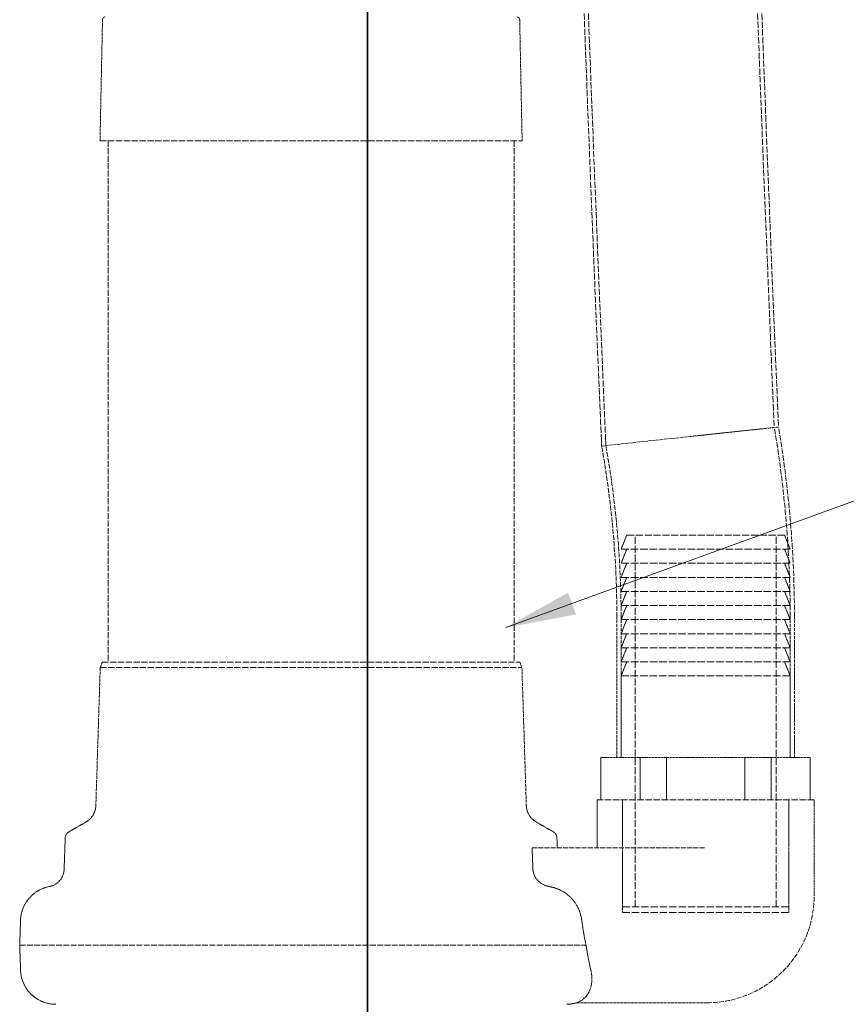
# Model space of a CAD drawing. Units: millimetres. Extents: x -1200 to 4271, y 541 to 3544.
# Drawn here: x 1101 to 1394, y 1919 to 2269 of the extents above; entities that cross this region are included whole.
import ezdxf

# ---------------------------------------------------------------- set-up
doc = ezdxf.new("R2010")
doc.units = ezdxf.units.MM
doc.linetypes.add('DASHED', pattern=[0.2068, 0.1655, -0.0413])
for name, color, linetype, lineweight in [('Hidden (ISO)', 1, 'DASHED', 18), ('Symbol (ISO)', 7, 'Continuous', 9), ('Visible (ISO)', 7, 'Continuous', 35)]:
    doc.layers.add(name, color=color, linetype=linetype, lineweight=lineweight)
doc.styles.add('Note Text (ISO)', font='tahoma.ttf')
doc.dimstyles.new('Default - Method 1b (ISO)$7', dxfattribs={"dimscale": 10, "dimtxt": 3.5, "dimasz": 2.5, "dimexe": 3.175, "dimexo": 0, "dimgap": 0.762, "dimtad": 1, "dimtoh": 1, "dimrnd": 1e-08, "dimtxsty": 'Note Text (ISO)', "dimcen": 0.09, "dimdle": 10, "dimclrd": 256, "dimclre": 256, "dimclrt": 256, "dimazin": 2, "dimtfac": 1, "dimtmove": 0, "dimatfit": 3, "dimfxl": 1, "dimtolj": 1, "dimlwd": -1, "dimlwe": -1, "dimarcsym": 0})

msp = doc.modelspace()

# ---------------------------------------------------------------- linework, layer by layer
at = {"layer": 'Hidden (ISO)', "ltscale": 5.85111}
for p, q in [((1129.89, 2268.84), (1129.03, 2225.82)), ((1277.93, 2268.84), (1278.79, 2225.82))]:
    msp.add_line(p, q, dxfattribs=at)
at = {"layer": 'Hidden (ISO)', "ltscale": 13.542414}
msp.add_line((1129.03, 2225.82), (1278.79, 2225.82), dxfattribs=at)
at = {"layer": 'Hidden (ISO)', "ltscale": 12.779774}
for p, q in [((1131.91, 2225.82), (1131.91, 2040.82)), ((1275.91, 2225.82), (1275.91, 2040.82))]:
    msp.add_line(p, q, dxfattribs=at)
at = {"layer": 'Hidden (ISO)', "ltscale": 0.276271}
for p, q in [((1306.92, 2119.52), (1307, 2117.49)), ((1307, 2117.49), (1307.35, 2115.48))]:
    msp.add_line(p, q, dxfattribs=at)
at = {"layer": 'Hidden (ISO)', "ltscale": 6.735395}
msp.add_line((1307, 2117.49), (1338.39, 2120.88), dxfattribs=at)
at = {"layer": 'Hidden (ISO)', "ltscale": 0.26311}
for p, q in [((1308.42, 2119.58), (1308.5, 2117.65)), ((1308.5, 2117.65), (1308.83, 2115.74))]:
    msp.add_line(p, q, dxfattribs=at)
at = {"layer": 'Hidden (ISO)', "ltscale": 0.732196}
for p, q in [((1315.91, 2085.87), (1313.91, 2080.87)), ((1371.91, 2085.87), (1373.91, 2080.87)), ((1315.91, 2080.87), (1313.91, 2075.87)), ((1371.91, 2080.87), (1373.91, 2075.87)), ((1315.91, 2075.87), (1313.91, 2070.87)), ((1371.91, 2075.87), (1373.91, 2070.87)), ((1315.91, 2070.87), (1313.91, 2065.87)), ((1371.91, 2070.87), (1373.91, 2065.87)), ((1315.91, 2065.87), (1313.91, 2060.87)), ((1371.91, 2065.87), (1373.91, 2060.87)), ((1315.91, 2060.87), (1313.91, 2055.87)), ((1371.91, 2060.87), (1373.91, 2055.87)), ((1315.91, 2055.87), (1313.91, 2050.87)), ((1371.91, 2055.87), (1373.91, 2050.87)), ((1315.91, 2050.87), (1313.91, 2045.87)), ((1371.91, 2050.87), (1373.91, 2045.87)), ((1315.91, 2045.87), (1313.91, 2040.87)), ((1371.91, 2045.87), (1373.91, 2040.87)), ((1315.91, 2040.87), (1313.91, 2035.87)), ((1371.91, 2040.87), (1373.91, 2035.87))]:
    msp.add_line(p, q, dxfattribs=at)
at = {"layer": 'Hidden (ISO)', "ltscale": 15.191454}
msp.add_line((1371.91, 2085.87), (1315.91, 2085.87), dxfattribs=at)
at = {"layer": 'Hidden (ISO)', "ltscale": 15.197568}
for p, q in [((1318.91, 1953.87), (1318.91, 2085.87)), ((1368.91, 1953.87), (1368.91, 2085.87))]:
    msp.add_line(p, q, dxfattribs=at)
at = {"layer": 'Hidden (ISO)', "ltscale": 16.276558}
for p, q in [((1313.91, 2080.87), (1373.91, 2080.87)), ((1373.91, 2075.87), (1313.91, 2075.87)), ((1373.91, 2070.87), (1313.91, 2070.87)), ((1373.91, 2065.87), (1313.91, 2065.87)), ((1373.91, 2060.87), (1313.91, 2060.87)), ((1373.91, 2055.87), (1313.91, 2055.87)), ((1373.91, 2050.87), (1313.91, 2050.87)), ((1373.91, 2045.87), (1313.91, 2045.87)), ((1373.91, 2040.87), (1313.91, 2040.87)), ((1313.91, 2035.87), (1373.91, 2035.87))]:
    msp.add_line(p, q, dxfattribs=at)
at = {"layer": 'Hidden (ISO)', "ltscale": 6.799098}
for p, q in [((1312.41, 2006.87), (1312.41, 2056.87)), ((1313.91, 2006.87), (1313.91, 2056.87)), ((1373.91, 2006.87), (1373.91, 2056.87)), ((1375.41, 2006.87), (1375.41, 2056.87))]:
    msp.add_line(p, q, dxfattribs=at)
at = {"layer": 'Hidden (ISO)', "ltscale": 6.658164}
for p, q in [((1129.09, 2038.82), (1127.53, 1989.88)), ((1278.72, 2038.82), (1280.28, 1989.88))]:
    msp.add_line(p, q, dxfattribs=at)
at = {"layer": 'Hidden (ISO)', "ltscale": 0.289322}
for p, q in [((1129.82, 2040.82), (1129.09, 2038.82)), ((1277.99, 2040.82), (1278.72, 2038.82))]:
    msp.add_line(p, q, dxfattribs=at)
at = {"layer": 'Hidden (ISO)', "ltscale": 13.530129}
msp.add_line((1129.09, 2038.82), (1278.72, 2038.82), dxfattribs=at)
at = {"layer": 'Hidden (ISO)', "ltscale": 13.398481}
msp.add_line((1129.82, 2040.82), (1277.99, 2040.82), dxfattribs=at)
at = {"layer": 'Hidden (ISO)', "ltscale": 3.943435}
for p, q in [((1313.91, 2006.87), (1313.91, 2035.87)), ((1373.91, 2006.87), (1373.91, 2035.87))]:
    msp.add_line(p, q, dxfattribs=at)
at = {"layer": 'Hidden (ISO)', "ltscale": 5.103075}
for p, q in [((1306.77, 2006.87), (1330.02, 2006.87)), ((1330.02, 2006.87), (1367.16, 2006.87)), ((1367.16, 2006.87), (1381.04, 2006.87))]:
    msp.add_line(p, q, dxfattribs=at)
at = {"layer": 'Hidden (ISO)', "ltscale": 2.03966}
for p, q in [((1306.77, 1991.87), (1306.77, 2006.87)), ((1320.66, 1991.87), (1320.66, 2006.87)), ((1330.02, 1991.87), (1330.02, 2006.87)), ((1357.79, 1991.87), (1357.79, 2006.87)), ((1367.16, 1991.87), (1367.16, 2006.87)), ((1381.04, 1991.87), (1381.04, 2006.87))]:
    msp.add_line(p, q, dxfattribs=at)
at = {"layer": 'Hidden (ISO)', "ltscale": 13.925499}
msp.add_line((1382.41, 1991.87), (1305.41, 1991.87), dxfattribs=at)
at = {"layer": 'Hidden (ISO)', "ltscale": 2.311627}
msp.add_line((1305.41, 1974.87), (1305.41, 1991.87), dxfattribs=at)
at = {"layer": 'Hidden (ISO)', "ltscale": 5.167291}
for p, q in [((1314.41, 1953.87), (1314.41, 1991.87)), ((1373.41, 1953.87), (1373.41, 1991.87))]:
    msp.add_line(p, q, dxfattribs=at)
at = {"layer": 'Hidden (ISO)', "ltscale": 5.439259}
for p, q in [((1314.41, 1991.87), (1314.41, 1951.87)), ((1373.41, 1991.87), (1373.41, 1951.87))]:
    msp.add_line(p, q, dxfattribs=at)
at = {"layer": 'Hidden (ISO)', "ltscale": 4.623355}
msp.add_line((1382.41, 1957.87), (1382.41, 1991.87), dxfattribs=at)
at = {"layer": 'Hidden (ISO)', "ltscale": 0.959827}
for p, q in [((1124.04, 1984.04), (1117.92, 1980.51)), ((1283.78, 1984.04), (1289.89, 1980.51))]:
    msp.add_line(p, q, dxfattribs=at)
at = {"layer": 'Hidden (ISO)', "ltscale": 1.519408}
msp.add_line((1116.67, 1978.43), (1116.28, 1967.26), dxfattribs=at)
at = {"layer": 'Hidden (ISO)', "ltscale": 0.484668}
msp.add_line((1291.14, 1978.43), (1291.27, 1974.87), dxfattribs=at)
at = {"layer": 'Hidden (ISO)', "ltscale": 10.635329}
msp.add_line((1282.33, 1974.87), (1343.91, 1974.87), dxfattribs=at)
at = {"layer": 'Hidden (ISO)', "ltscale": 16.005281}
for p, q in [((1314.41, 1953.87), (1373.41, 1953.87)), ((1314.41, 1951.87), (1373.41, 1951.87))]:
    msp.add_line(p, q, dxfattribs=at)
at = {"layer": 'Hidden (ISO)', "ltscale": 1.215598}
for p in [(1100.83, 1949.25), (1100.83, 1931.38)]:
    msp.add_line(p, (1100.52, 1940.32), dxfattribs=at)
at = {"layer": 'Hidden (ISO)', "ltscale": 12.518847}
msp.add_line((1100.52, 1940.32), (1301.48, 1940.32), dxfattribs=at)
at = {"layer": 'Hidden (ISO)', "ltscale": 6.219824}
msp.add_line((1298.17, 1919.87), (1343.91, 1919.87), dxfattribs=at)
at = {"layer": 'Hidden (ISO)', "ltscale": 0.106702}
msp.add_line((1344.41, 1919.87), (1343.91, 1919.87), dxfattribs=at)
at = {"layer": 'Hidden (ISO)', "ltscale": 0.210778}
for centre, start, end in [((1130.89, 2268.82), 90, 178.852), ((1276.93, 2268.82), 1.148, 90)]:
    msp.add_arc(centre, 1, start, end, dxfattribs=at)
at = {"layer": 'Hidden (ISO)', "ltscale": 11.660023}
msp.add_arc((970.11, 2056.87), 403.8, 0, 9.58, dxfattribs=at)
at = {"layer": 'Hidden (ISO)', "ltscale": 11.687235}
msp.add_arc((970.11, 2056.87), 405.3, 0, 9.5668, dxfattribs=at)
at = {"layer": 'Hidden (ISO)', "ltscale": 10.173045}
msp.add_arc((970.11, 2056.87), 342.3, 0, 9.86, dxfattribs=at)
at = {"layer": 'Hidden (ISO)', "ltscale": 10.217625}
msp.add_arc((970.11, 2056.87), 343.8, 0, 9.86, dxfattribs=at)
at = {"layer": 'Hidden (ISO)', "ltscale": 0.966344}
for centre, start, end in [((1120.54, 1990.1), 300, 358.1719), ((1287.28, 1990.1), 181.8281, 240)]:
    msp.add_arc(centre, 7, start, end, dxfattribs=at)
at = {"layer": 'Hidden (ISO)', "ltscale": 0.344038}
for centre, start, end in [((1119.17, 1978.34), 120, 178), ((1288.64, 1978.34), 2, 60)]:
    msp.add_arc(centre, 2.5, start, end, dxfattribs=at)
at = {"layer": 'Hidden (ISO)', "ltscale": 1.193225}
msp.add_arc((1109.78, 1967.49), 6.51, 280.7371, 358, dxfattribs=at)
at = {"layer": 'Hidden (ISO)', "ltscale": 2.292385}
msp.add_arc((1113.32, 1948.81), 12.5, 100.7371, 178, dxfattribs=at)
at = {"layer": 'Hidden (ISO)', "ltscale": 10.308487}
msp.add_arc((1344.41, 1957.87), 38, 270, 0, dxfattribs=at)
at = {"layer": 'Hidden (ISO)', "ltscale": 2.610968}
msp.add_arc((1113.32, 1931.82), 12.5, 182, 270, dxfattribs=at)
at = {"layer": 'Hidden (ISO)', "ltscale": 0.507132}
msp.add_arc((1294.49, 1931.82), 12.5, 270, 287.0951, dxfattribs=at)
at = {"layer": 'Hidden (ISO)', "ltscale": 13.1448}
msp.add_open_spline([(1306.92, 2119.52), (1305.48, 2152.82), (1304.09, 2186.12), (1298.84, 2319.36), (1295.41, 2419.32), (1292.8, 2566.64), (1292.31, 2613.99), (1293.14, 2685.06), (1293.66, 2708.79), (1296.12, 2756.32), (1296.88, 2780.65), (1303.57, 2803.56)], degree=3, knots=[0, 0, 0, 0, 10.000017, 10.000017, 40.001216, 40.001216, 54.204296, 54.204296, 61.322655, 61.322655, 68.48311, 68.48311, 68.48311, 68.48311], dxfattribs=at)
at = {"layer": 'Hidden (ISO)', "ltscale": 13.135393}
msp.add_open_spline([(1308.42, 2119.58), (1306.97, 2152.88), (1305.59, 2186.19), (1300.34, 2319.42), (1296.9, 2419.38), (1294.3, 2566.62), (1293.81, 2613.9), (1294.64, 2684.84), (1295.16, 2708.53), (1297.6, 2755.98), (1298.33, 2780.27), (1305.01, 2803.14)], degree=3, knots=[0, 0, 0, 0, 10.000017, 10.000017, 40.001216, 40.001216, 54.180085, 54.180085, 61.286217, 61.286217, 68.434076, 68.434076, 68.434076, 68.434076], dxfattribs=at)
at = {"layer": 'Hidden (ISO)', "ltscale": 13.410211}
msp.add_open_spline([(1361.88, 2783.49), (1360.21, 2776.13), (1359.37, 2768.59), (1357.33, 2748.37), (1356.58, 2735.61), (1354.85, 2697.94), (1354.43, 2673), (1353.93, 2606.37), (1354.36, 2564.68), (1356.24, 2456.13), (1358.2, 2389.27), (1362.78, 2256.3), (1365.42, 2190.18), (1368.28, 2124.07)], degree=3, knots=[0, 0, 0, 0, 2.265242, 2.265242, 6.097202, 6.097202, 13.577747, 13.577747, 26.084861, 26.084861, 46.148398, 46.148398, 65.999836, 65.999836, 65.999836, 65.999836], dxfattribs=at)
at = {"layer": 'Hidden (ISO)', "ltscale": 13.396186}
msp.add_open_spline([(1363.3, 2782.97), (1361.62, 2775.48), (1360.78, 2767.81), (1358.75, 2747.31), (1358.01, 2734.39), (1356.31, 2696.24), (1355.89, 2670.98), (1355.44, 2603.55), (1355.9, 2561.38), (1357.85, 2451.64), (1359.86, 2384.07), (1364.44, 2252.42), (1367, 2188.32), (1369.77, 2124.23)], degree=3, knots=[0, 0, 0, 0, 2.302506, 2.302506, 6.181271, 6.181271, 13.75837, 13.75837, 26.410026, 26.410026, 46.685847, 46.685847, 65.930831, 65.930831, 65.930831, 65.930831], dxfattribs=at)
at = {"layer": 'Hidden (ISO)', "ltscale": 6.735158}
msp.add_open_spline([(1369.77, 2124.23), (1369.77, 2124.23), (1369.02, 2124.15), (1366.06, 2123.84), (1363.83, 2123.6), (1358.16, 2123), (1354.78, 2122.64), (1349.06, 2122.03), (1346.99, 2121.81), (1342.75, 2121.35), (1340.59, 2121.12), (1338.41, 2120.88), (1338.4, 2120.88), (1338.39, 2120.88)], degree=3, knots=[4.96529, 4.96529, 4.96529, 4.96529, 6.158326, 6.158326, 7.387907, 7.387907, 8.619928, 8.619928, 9.273823, 9.273823, 9.927841, 9.927841, 9.931268, 9.931268, 9.931268, 9.931268], dxfattribs=at)
at = {"layer": 'Hidden (ISO)', "ltscale": 6.414442}
msp.add_open_spline([(1368.28, 2124.07), (1368.28, 2124.07), (1368.28, 2124.07), (1368.23, 2124.07), (1367.43, 2123.98), (1364.4, 2123.66), (1362.2, 2123.43), (1356.67, 2122.84), (1353.39, 2122.49), (1346.18, 2121.72), (1342.32, 2121.3), (1338.41, 2120.88), (1338.4, 2120.88), (1338.39, 2120.88)], degree=3, knots=[4.726164, 4.726164, 4.726164, 4.726164, 4.759829, 4.759829, 5.930411, 5.930411, 7.10313, 7.10313, 8.278321, 8.278321, 9.454937, 9.454937, 9.458231, 9.458231, 9.458231, 9.458231], dxfattribs=at)
at = {"layer": 'Hidden (ISO)', "ltscale": 1.034791}
msp.add_rational_spline([(1282.62, 1967.26), (1282.47, 1971.07), (1282.33, 1974.87)], [1, 1.00000142594, 1], degree=2, dxfattribs=at)
at = {"layer": 'Hidden (ISO)', "ltscale": 1.249647}
msp.add_open_spline([(1288.47, 1961.1), (1288.44, 1961.1), (1288.4, 1961.11), (1287.88, 1961.21), (1287.4, 1961.35), (1286.57, 1961.67), (1286.14, 1961.88), (1285.33, 1962.39), (1284.95, 1962.68), (1284.34, 1963.26), (1284.04, 1963.6), (1283.51, 1964.32), (1283.29, 1964.72), (1282.97, 1965.45), (1282.84, 1965.85), (1282.68, 1966.6), (1282.63, 1966.94), (1282.62, 1967.26)], degree=3, knots=[1.1337159, 1.1337159, 1.1337159, 1.1337159, 1.1438187, 1.1438187, 1.28017, 1.28017, 1.4110485, 1.4110485, 1.541927, 1.541927, 1.6651229, 1.6651229, 1.7883187, 1.7883187, 1.9048721, 1.9048721, 1.9990722, 1.9990722, 1.9990722, 1.9990722], dxfattribs=at)
at = {"layer": 'Hidden (ISO)', "ltscale": 1.044949}
msp.add_open_spline([(1295.34, 1957.87), (1294.84, 1958.31), (1294.27, 1958.74), (1292.92, 1959.59), (1292.11, 1959.99), (1290.53, 1960.62), (1289.61, 1960.89), (1288.6, 1961.07), (1288.54, 1961.09), (1288.47, 1961.1)], degree=3, knots=[0.9724829, 0.9724829, 0.9724829, 0.9724829, 1.1665284, 1.1665284, 1.4137257, 1.4137257, 1.6757153, 1.6757153, 1.6942335, 1.6942335, 1.6942335, 1.6942335], dxfattribs=at)
at = {"layer": 'Hidden (ISO)', "ltscale": 1.366029}
msp.add_open_spline([(1299.92, 1949.25), (1299.75, 1950.6), (1299.37, 1951.93), (1298.17, 1954.6), (1297.3, 1955.89), (1295.95, 1957.31), (1295.65, 1957.6), (1295.34, 1957.87)], degree=3, knots=[-8.432484, -8.432484, -8.432484, -8.432484, -8.013871, -8.013871, -7.548465, -7.548465, -7.424744, -7.424744, -7.424744, -7.424744], dxfattribs=at)
at = {"layer": 'Hidden (ISO)', "ltscale": 1.31622}
msp.add_open_spline([(1301.48, 1940.32), (1301.25, 1941.38), (1301.02, 1942.48), (1300.47, 1945.43), (1300.17, 1947.33), (1299.92, 1949.25)], degree=3, knots=[9.8939632, 9.8939632, 9.8939632, 9.8939632, 10.2404286, 10.2404286, 10.8093946, 10.8093946, 10.8093946, 10.8093946], dxfattribs=at)
at = {"layer": 'Hidden (ISO)', "ltscale": 1.521964}
msp.add_open_spline([(1303.18, 1931.38), (1302.83, 1932.9), (1302.46, 1934.59), (1301.9, 1937.65), (1301.68, 1938.96), (1301.48, 1940.32)], degree=3, knots=[20.362171, 20.362171, 20.362171, 20.362171, 21.001637, 21.001637, 21.437803, 21.437803, 21.437803, 21.437803], dxfattribs=at)
at = {"layer": 'Hidden (ISO)', "ltscale": 4.225945}
msp.add_open_spline([(1298.17, 1919.87), (1298.17, 1919.87), (1298.17, 1919.87), (1298.17, 1919.87), (1298.18, 1919.87), (1298.22, 1919.89), (1298.27, 1919.91), (1298.73, 1920.09), (1299.8, 1920.52), (1302.02, 1922.54), (1302.98, 1924.15), (1303.67, 1927.82), (1303.61, 1929.58), (1303.18, 1931.38)], degree=3, knots=[-19.01457, -19.01457, -19.01457, -19.01457, -18.987203, -18.987203, -18.908281, -18.908281, -18.76101, -18.76101, -17.85817, -17.85817, -16.789571, -16.789571, -15.956462, -15.956462, -15.956462, -15.956462], dxfattribs=at)
at = {"layer": 'Visible (ISO)'}
for p, q in [((1223.91, 1829.87), (1223.91, 2774.87)), ((1223.91, 2774.87), (1223.91, 1829.87))]:
    msp.add_line(p, q, dxfattribs=at)

# ---------------------------------------------------------------- leaders
at = {"layer": 'Symbol (ISO)', "annotation_type": 0, "has_hookline": 1, "hookline_direction": 0, "text_width": 136.9}
msp.add_leader([(1273, 2053.05), (1581.36, 2165.12), (1606.36, 2165.12)], dimstyle='Default - Method 1b (ISO)$7', override={"dimtad": 0}, dxfattribs=at)

doc.saveas('drawing.dxf')
